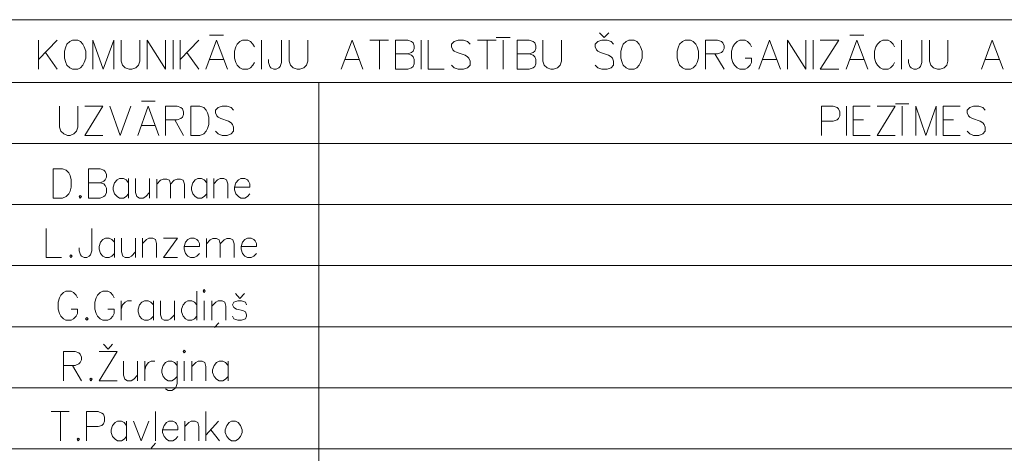
# Model space of a CAD drawing. Units: metres. Extents: x 505734 to 506032, y 310090 to 310503.
# Drawn here: x 505809 to 505842, y 310489 to 310503 of the extents above; entities that cross this region are included whole.
import ezdxf

# ---------------------------------------------------------------- set-up
doc = ezdxf.new("R2010")
doc.units = ezdxf.units.M
doc.header["$MEASUREMENT"] = 0
doc.linetypes.add('0', pattern=[0.2, 0.1, 0.1])
doc.layers.add('NOGAZES', color=24, linetype='0', lineweight=0)
doc.layers.add('RAKSTLAUK', color=7, linetype='0', lineweight=0)

msp = doc.modelspace()

# ---------------------------------------------------------------- linework, layer by layer
at = {"layer": 'NOGAZES', "color": 32, "linetype": '0', "lineweight": 0}
msp.add_open_spline([(505749.253, 310369.773), (505753.349, 310373.326), (505757.045, 310377.318), (505761.025, 310380.998), (505765.601, 310385.23), (505770.399, 310389.226), (505774.889, 310393.55), (505779.276, 310397.776), (505783.636, 310402.029), (505788.016, 310406.263), (505791.091, 310409.236), (505794.164, 310412.212), (505797.255, 310415.169), (505801.441, 310419.173), (505805.959, 310422.808), (505810.383, 310426.552), (505816.66, 310431.863), (505822.94, 310437.159), (505829.488, 310442.134), (505832.693, 310444.569), (505836.183, 310446.599), (505839.413, 310448.995), (505846.118, 310453.968), (505852.808, 310458.962), (505859.442, 310464.031), (505864.691, 310468.042), (505869.927, 310472.066), (505875.125, 310476.143), (505878.173, 310478.533), (505881.158, 310481.001), (505884.151, 310483.459), (505887.973, 310486.598), (505891.388, 310490.242), (505895.398, 310493.138), (505897.187, 310494.43), (505898.975, 310495.721), (505900.764, 310497.013)], degree=3, knots=[0, 0, 0, 0, 0.082107, 0.082107, 0.082107, 0.176511, 0.176511, 0.176511, 0.268755, 0.268755, 0.268755, 0.333531, 0.333531, 0.333531, 0.421241, 0.421241, 0.421241, 0.545688, 0.545688, 0.545688, 0.606593, 0.606593, 0.606593, 0.733014, 0.733014, 0.733014, 0.833039, 0.833039, 0.833039, 0.891688, 0.891688, 0.891688, 0.96659, 0.96659, 0.96659, 1, 1, 1, 1], dxfattribs=at)
at = {"layer": 'RAKSTLAUK', "color": 7, "linetype": '0', "lineweight": 13}
for p, q in [((505733.724, 310503.092), (506031.724, 310503.092)), ((505855.877, 310501.014), (505733.724, 310501.013)), ((505819.201, 310501.014), (505819.201, 310466.589)), ((505855.877, 310498.988), (505733.724, 310498.988)), ((505855.877, 310496.964), (505760.958, 310496.963)), ((505855.877, 310494.938), (505733.724, 310494.938)), ((505855.877, 310492.913), (505733.724, 310492.913)), ((505855.877, 310490.889), (505733.724, 310490.888)), ((505855.877, 310488.863), (505733.724, 310488.863))]:
    msp.add_line(p, q, dxfattribs=at)
for points in [[(505828.655, 310502.497), (505828.501, 310502.658)], [(505828.655, 310502.497), (505828.81, 310502.658)], [(505810.535, 310502.416), (505809.918, 310501.771)], [(505809.918, 310502.416), (505809.918, 310501.448)], [(505811.037, 310502.416), (505810.952, 310502.368), (505810.852, 310502.279), (505810.813, 310502.19), (505810.775, 310502.053), (505810.775, 310501.811), (505810.813, 310501.674), (505810.852, 310501.585), (505810.952, 310501.496), (505811.037, 310501.448), (505811.214, 310501.448), (505811.299, 310501.496), (505811.384, 310501.585), (505811.431, 310501.674), (505811.477, 310501.811), (505811.477, 310502.053), (505811.431, 310502.19), (505811.384, 310502.279), (505811.299, 310502.368), (505811.214, 310502.416), (505811.037, 310502.416)], [(505811.708, 310501.448), (505811.708, 310502.416), (505812.056, 310501.448), (505812.411, 310502.416), (505812.411, 310501.448)], [(505812.65, 310502.416), (505812.65, 310501.722), (505812.696, 310501.585), (505812.789, 310501.496), (505812.92, 310501.448), (505813.005, 310501.448), (505813.136, 310501.496), (505813.229, 310501.585), (505813.267, 310501.722), (505813.267, 310502.416)], [(505813.514, 310501.448), (505813.514, 310502.416), (505814.124, 310501.448), (505814.124, 310502.416)], [(505814.371, 310502.416), (505814.371, 310501.448)], [(505815.22, 310502.416), (505814.602, 310501.771)], [(505814.602, 310502.416), (505814.602, 310501.448)], [(505816.177, 310501.448), (505815.814, 310502.416), (505815.459, 310501.448)], [(505815.582, 310502.577), (505816.045, 310502.577)], [(505817.064, 310502.19), (505817.018, 310502.279), (505816.933, 310502.368), (505816.848, 310502.416), (505816.671, 310502.416), (505816.586, 310502.368), (505816.493, 310502.279), (505816.447, 310502.19), (505816.4, 310502.053), (505816.4, 310501.811), (505816.447, 310501.674), (505816.493, 310501.585), (505816.586, 310501.496), (505816.671, 310501.448), (505816.848, 310501.448), (505816.933, 310501.496), (505817.018, 310501.585), (505817.064, 310501.674)], [(505817.296, 310502.416), (505817.296, 310501.448)], [(505817.967, 310502.416), (505817.967, 310501.674), (505817.921, 310501.537), (505817.874, 310501.496), (505817.79, 310501.448), (505817.705, 310501.448), (505817.612, 310501.496), (505817.573, 310501.537), (505817.527, 310501.674), (505817.527, 310501.771)], [(505818.214, 310502.416), (505818.214, 310501.722), (505818.26, 310501.585), (505818.353, 310501.496), (505818.484, 310501.448), (505818.569, 310501.448), (505818.7, 310501.496), (505818.793, 310501.585), (505818.831, 310501.722), (505818.831, 310502.416)], [(505820.66, 310501.448), (505820.298, 310502.416), (505819.943, 310501.448)], [(505820.892, 310502.416), (505821.509, 310502.416)], [(505821.208, 310502.416), (505821.208, 310501.448)], [(505821.741, 310502.416), (505822.142, 310502.416), (505822.273, 310502.368), (505822.32, 310502.327), (505822.358, 310502.23), (505822.358, 310502.142), (505822.32, 310502.053), (505822.273, 310502.005), (505822.142, 310501.956)], [(505821.741, 310502.416), (505821.741, 310501.448)], [(505822.59, 310502.416), (505822.59, 310501.448)], [(505822.821, 310502.416), (505822.821, 310501.448), (505823.354, 310501.448)], [(505824.21, 310502.279), (505824.125, 310502.368), (505823.994, 310502.416), (505823.817, 310502.416), (505823.686, 310502.368), (505823.593, 310502.279), (505823.593, 310502.19), (505823.639, 310502.093), (505823.686, 310502.053), (505823.778, 310502.005), (505824.041, 310501.916), (505824.125, 310501.859), (505824.172, 310501.811), (505824.21, 310501.722), (505824.21, 310501.585), (505824.125, 310501.496), (505823.994, 310501.448), (505823.817, 310501.448), (505823.686, 310501.496), (505823.593, 310501.585)], [(505824.457, 310502.416), (505825.075, 310502.416)], [(505824.774, 310502.416), (505824.774, 310501.448)], [(505825.075, 310502.497), (505825.538, 310502.497)], [(505825.306, 310502.416), (505825.306, 310501.448)], [(505825.769, 310502.416), (505826.17, 310502.416), (505826.302, 310502.368), (505826.348, 310502.327), (505826.387, 310502.23), (505826.387, 310502.142), (505826.348, 310502.053), (505826.302, 310502.005), (505826.17, 310501.956)], [(505825.769, 310502.416), (505825.769, 310501.448)], [(505826.618, 310502.416), (505826.618, 310501.722), (505826.664, 310501.585), (505826.757, 310501.496), (505826.888, 310501.448), (505826.973, 310501.448), (505827.104, 310501.496), (505827.197, 310501.585), (505827.235, 310501.722), (505827.235, 310502.416)], [(505828.964, 310502.279), (505828.879, 310502.368), (505828.748, 310502.416), (505828.571, 310502.416), (505828.439, 310502.368), (505828.347, 310502.279), (505828.347, 310502.19), (505828.393, 310502.093), (505828.439, 310502.053), (505828.532, 310502.005), (505828.794, 310501.916), (505828.879, 310501.859), (505828.926, 310501.811), (505828.964, 310501.722), (505828.964, 310501.585), (505828.879, 310501.496), (505828.748, 310501.448), (505828.571, 310501.448), (505828.439, 310501.496), (505828.347, 310501.585)], [(505829.466, 310502.416), (505829.381, 310502.368), (505829.281, 310502.279), (505829.242, 310502.19), (505829.203, 310502.053), (505829.203, 310501.811), (505829.242, 310501.674), (505829.281, 310501.585), (505829.381, 310501.496), (505829.466, 310501.448), (505829.643, 310501.448), (505829.728, 310501.496), (505829.813, 310501.585), (505829.859, 310501.674), (505829.906, 310501.811), (505829.906, 310502.053), (505829.859, 310502.19), (505829.813, 310502.279), (505829.728, 310502.368), (505829.643, 310502.416), (505829.466, 310502.416)], [(505831.333, 310502.416), (505831.248, 310502.368), (505831.148, 310502.279), (505831.11, 310502.19), (505831.071, 310502.053), (505831.071, 310501.811), (505831.11, 310501.674), (505831.148, 310501.585), (505831.248, 310501.496), (505831.333, 310501.448), (505831.511, 310501.448), (505831.596, 310501.496), (505831.681, 310501.585), (505831.727, 310501.674), (505831.773, 310501.811), (505831.773, 310502.053), (505831.727, 310502.19), (505831.681, 310502.279), (505831.596, 310502.368), (505831.511, 310502.416), (505831.333, 310502.416)], [(505832.005, 310502.416), (505832.406, 310502.416), (505832.537, 310502.368), (505832.584, 310502.327), (505832.622, 310502.23), (505832.622, 310502.142), (505832.584, 310502.053), (505832.537, 310502.005), (505832.406, 310501.956), (505832.005, 310501.956)], [(505832.005, 310502.416), (505832.005, 310501.448)], [(505833.533, 310502.19), (505833.486, 310502.279), (505833.402, 310502.368), (505833.317, 310502.416), (505833.139, 310502.416), (505833.054, 310502.368), (505832.962, 310502.279), (505832.915, 310502.19), (505832.869, 310502.053), (505832.869, 310501.811), (505832.915, 310501.674), (505832.962, 310501.585), (505833.054, 310501.496), (505833.139, 310501.448), (505833.317, 310501.448), (505833.402, 310501.496), (505833.486, 310501.585), (505833.533, 310501.674), (505833.533, 310501.811)], [(505834.49, 310501.448), (505834.127, 310502.416), (505833.772, 310501.448)], [(505834.721, 310501.448), (505834.721, 310502.416), (505835.331, 310501.448), (505835.331, 310502.416)], [(505835.578, 310502.416), (505835.578, 310501.448)], [(505835.809, 310502.416), (505836.427, 310502.416), (505835.809, 310501.448), (505836.427, 310501.448)], [(505837.384, 310501.448), (505837.021, 310502.416), (505836.666, 310501.448)], [(505836.789, 310502.577), (505837.252, 310502.577)], [(505838.271, 310502.19), (505838.225, 310502.279), (505838.14, 310502.368), (505838.055, 310502.416), (505837.878, 310502.416), (505837.793, 310502.368), (505837.7, 310502.279), (505837.654, 310502.19), (505837.607, 310502.053), (505837.607, 310501.811), (505837.654, 310501.674), (505837.7, 310501.585), (505837.793, 310501.496), (505837.878, 310501.448), (505838.055, 310501.448), (505838.14, 310501.496), (505838.225, 310501.585), (505838.271, 310501.674)], [(505838.503, 310502.416), (505838.503, 310501.448)], [(505839.174, 310502.416), (505839.174, 310501.674), (505839.128, 310501.537), (505839.081, 310501.496), (505838.997, 310501.448), (505838.912, 310501.448), (505838.819, 310501.496), (505838.78, 310501.537), (505838.734, 310501.674), (505838.734, 310501.771)], [(505839.421, 310502.416), (505839.421, 310501.722), (505839.467, 310501.585), (505839.56, 310501.496), (505839.691, 310501.448), (505839.776, 310501.448), (505839.907, 310501.496), (505840, 310501.585), (505840.038, 310501.722), (505840.038, 310502.416)], [(505841.867, 310501.448), (505841.505, 310502.416), (505841.15, 310501.448)], [(505810.142, 310502.005), (505810.535, 310501.448)], [(505814.826, 310502.005), (505815.22, 310501.448)], [(505821.741, 310501.956), (505822.142, 310501.956), (505822.273, 310501.916), (505822.32, 310501.859), (505822.358, 310501.771), (505822.358, 310501.633), (505822.32, 310501.537), (505822.273, 310501.496), (505822.142, 310501.448), (505821.741, 310501.448)], [(505825.769, 310501.956), (505826.17, 310501.956), (505826.302, 310501.916), (505826.348, 310501.859), (505826.387, 310501.771), (505826.387, 310501.633), (505826.348, 310501.537), (505826.302, 310501.496), (505826.17, 310501.448), (505825.769, 310501.448)], [(505832.321, 310501.956), (505832.622, 310501.448)], [(505815.575, 310501.771), (505816.053, 310501.771)], [(505820.058, 310501.771), (505820.537, 310501.771)], [(505833.317, 310501.811), (505833.533, 310501.811)], [(505833.888, 310501.771), (505834.366, 310501.771)], [(505836.782, 310501.771), (505837.26, 310501.771)], [(505841.265, 310501.771), (505841.744, 310501.771)], [(505813.325, 310500.388), (505813.774, 310500.388)], [(505838.296, 310500.307), (505838.744, 310500.307)], [(505810.613, 310500.226), (505810.613, 310499.533), (505810.658, 310499.395), (505810.748, 310499.307), (505810.875, 310499.258), (505810.957, 310499.258), (505811.084, 310499.307), (505811.174, 310499.395), (505811.211, 310499.533), (505811.211, 310500.226)], [(505811.45, 310500.226), (505812.048, 310500.226), (505811.45, 310499.258), (505812.048, 310499.258)], [(505812.279, 310500.226), (505812.623, 310499.258)], [(505812.967, 310500.226), (505812.623, 310499.258)], [(505813.901, 310499.258), (505813.55, 310500.226), (505813.206, 310499.258)], [(505814.117, 310500.226), (505814.506, 310500.226), (505814.633, 310500.178), (505814.678, 310500.138), (505814.715, 310500.041), (505814.715, 310499.952), (505814.678, 310499.863), (505814.633, 310499.815), (505814.506, 310499.767), (505814.117, 310499.767)], [(505814.117, 310500.226), (505814.117, 310499.258)], [(505814.954, 310500.226), (505815.261, 310500.226), (505815.388, 310500.178), (505815.47, 310500.089), (505815.515, 310500.001), (505815.552, 310499.863), (505815.552, 310499.621), (505815.515, 310499.484), (505815.47, 310499.395), (505815.388, 310499.307), (505815.261, 310499.258), (505814.954, 310499.258)], [(505814.954, 310500.226), (505814.954, 310499.258)], [(505816.374, 310500.089), (505816.292, 310500.178), (505816.165, 310500.226), (505815.993, 310500.226), (505815.866, 310500.178), (505815.776, 310500.089), (505815.776, 310500.001), (505815.821, 310499.904), (505815.866, 310499.863), (505815.956, 310499.815), (505816.21, 310499.726), (505816.292, 310499.67), (505816.337, 310499.621), (505816.374, 310499.533), (505816.374, 310499.395), (505816.292, 310499.307), (505816.165, 310499.258), (505815.993, 310499.258), (505815.866, 310499.307), (505815.776, 310499.395)], [(505835.853, 310500.226), (505836.241, 310500.226), (505836.368, 310500.178), (505836.413, 310500.138), (505836.451, 310500.041), (505836.451, 310499.904), (505836.413, 310499.815), (505836.368, 310499.767), (505836.241, 310499.726), (505835.853, 310499.726)], [(505835.853, 310500.226), (505835.853, 310499.258)], [(505836.675, 310500.226), (505836.675, 310499.258)], [(505836.899, 310500.226), (505837.459, 310500.226)], [(505836.899, 310500.226), (505836.899, 310499.258)], [(505837.691, 310500.226), (505838.289, 310500.226), (505837.691, 310499.258), (505838.289, 310499.258)], [(505838.52, 310500.226), (505838.52, 310499.258)], [(505838.969, 310499.258), (505838.969, 310500.226), (505839.305, 310499.258), (505839.648, 310500.226), (505839.648, 310499.258)], [(505839.88, 310500.226), (505840.441, 310500.226)], [(505839.88, 310500.226), (505839.88, 310499.258)], [(505841.27, 310500.089), (505841.188, 310500.178), (505841.061, 310500.226), (505840.889, 310500.226), (505840.762, 310500.178), (505840.672, 310500.089), (505840.672, 310500.001), (505840.717, 310499.904), (505840.762, 310499.863), (505840.851, 310499.815), (505841.105, 310499.726), (505841.188, 310499.67), (505841.233, 310499.621), (505841.27, 310499.533), (505841.27, 310499.395), (505841.188, 310499.307), (505841.061, 310499.258), (505840.889, 310499.258), (505840.762, 310499.307), (505840.672, 310499.395)], [(505814.424, 310499.767), (505814.715, 310499.258)], [(505836.899, 310499.767), (505837.243, 310499.767)], [(505839.88, 310499.767), (505840.224, 310499.767)], [(505813.318, 310499.581), (505813.781, 310499.581)], [(505836.899, 310499.258), (505837.459, 310499.258)], [(505839.88, 310499.258), (505840.441, 310499.258)], [(505810.401, 310498.147), (505810.707, 310498.147), (505810.834, 310498.099), (505810.916, 310498.01), (505810.961, 310497.922), (505810.998, 310497.785), (505810.998, 310497.543), (505810.961, 310497.406), (505810.916, 310497.317), (505810.834, 310497.228), (505810.707, 310497.18), (505810.401, 310497.18)], [(505810.401, 310498.147), (505810.401, 310497.18)], [(505811.566, 310498.147), (505811.954, 310498.147), (505812.081, 310498.099), (505812.126, 310498.059), (505812.164, 310497.962), (505812.164, 310497.873), (505812.126, 310497.785), (505812.081, 310497.736), (505811.954, 310497.688)], [(505811.566, 310498.147), (505811.566, 310497.18)], [(505811.566, 310497.688), (505811.954, 310497.688), (505812.081, 310497.647), (505812.126, 310497.591), (505812.164, 310497.502), (505812.164, 310497.365), (505812.126, 310497.268), (505812.081, 310497.228), (505811.954, 310497.18), (505811.566, 310497.18)], [(505812.896, 310497.688), (505812.813, 310497.785), (505812.724, 310497.825), (505812.597, 310497.825), (505812.515, 310497.785), (505812.432, 310497.688), (505812.388, 310497.543), (505812.388, 310497.454), (505812.432, 310497.317), (505812.515, 310497.228), (505812.597, 310497.18), (505812.724, 310497.18), (505812.813, 310497.228), (505812.896, 310497.317)], [(505812.896, 310497.825), (505812.896, 310497.18)], [(505813.127, 310497.825), (505813.127, 310497.365), (505813.172, 310497.228), (505813.254, 310497.18), (505813.381, 310497.18), (505813.463, 310497.228), (505813.59, 310497.365)], [(505813.59, 310497.825), (505813.59, 310497.18)], [(505813.829, 310497.639), (505813.956, 310497.768), (505814.038, 310497.809), (505814.165, 310497.809), (505814.255, 310497.768), (505814.285, 310497.639), (505814.285, 310497.18)], [(505813.829, 310497.809), (505813.829, 310497.18)], [(505814.285, 310497.639), (505814.412, 310497.768), (505814.501, 310497.809), (505814.621, 310497.809), (505814.703, 310497.768), (505814.748, 310497.639), (505814.748, 310497.18)], [(505815.487, 310497.688), (505815.405, 310497.785), (505815.316, 310497.825), (505815.189, 310497.825), (505815.107, 310497.785), (505815.024, 310497.688), (505814.98, 310497.543), (505814.98, 310497.454), (505815.024, 310497.317), (505815.107, 310497.228), (505815.189, 310497.18), (505815.316, 310497.18), (505815.405, 310497.228), (505815.487, 310497.317)], [(505815.487, 310497.825), (505815.487, 310497.18)], [(505815.719, 310497.647), (505815.846, 310497.785), (505815.928, 310497.825), (505816.055, 310497.825), (505816.145, 310497.785), (505816.182, 310497.647), (505816.182, 310497.18)], [(505815.719, 310497.825), (505815.719, 310497.18)], [(505816.406, 310497.543), (505816.914, 310497.543), (505816.914, 310497.647), (505816.869, 310497.736), (505816.832, 310497.785), (505816.742, 310497.825), (505816.615, 310497.825), (505816.533, 310497.785), (505816.451, 310497.688), (505816.406, 310497.543), (505816.406, 310497.454), (505816.451, 310497.317), (505816.533, 310497.228), (505816.615, 310497.18), (505816.742, 310497.18), (505816.832, 310497.228), (505816.914, 310497.317)], [(505811.297, 310497.268), (505811.26, 310497.228), (505811.297, 310497.18), (505811.342, 310497.228), (505811.297, 310497.268)], [(505810.165, 310496.173), (505810.165, 310495.205), (505810.68, 310495.205)], [(505811.681, 310496.173), (505811.681, 310495.431), (505811.636, 310495.294), (505811.591, 310495.254), (505811.509, 310495.205), (505811.427, 310495.205), (505811.337, 310495.254), (505811.3, 310495.294), (505811.255, 310495.431), (505811.255, 310495.528)], [(505812.428, 310495.713), (505812.346, 310495.81), (505812.256, 310495.851), (505812.129, 310495.851), (505812.047, 310495.81), (505811.965, 310495.713), (505811.92, 310495.568), (505811.92, 310495.48), (505811.965, 310495.343), (505812.047, 310495.254), (505812.129, 310495.205), (505812.256, 310495.205), (505812.346, 310495.254), (505812.428, 310495.343)], [(505812.428, 310495.851), (505812.428, 310495.205)], [(505812.659, 310495.851), (505812.659, 310495.391), (505812.704, 310495.254), (505812.786, 310495.205), (505812.913, 310495.205), (505812.996, 310495.254), (505813.123, 310495.391)], [(505813.123, 310495.851), (505813.123, 310495.205)], [(505813.362, 310495.673), (505813.489, 310495.81), (505813.571, 310495.851), (505813.698, 310495.851), (505813.787, 310495.81), (505813.825, 310495.673), (505813.825, 310495.205)], [(505813.362, 310495.851), (505813.362, 310495.205)], [(505814.512, 310495.851), (505814.049, 310495.205)], [(505814.049, 310495.851), (505814.512, 310495.851)], [(505814.736, 310495.568), (505815.244, 310495.568), (505815.244, 310495.673), (505815.199, 310495.762), (505815.162, 310495.81), (505815.072, 310495.851), (505814.945, 310495.851), (505814.863, 310495.81), (505814.781, 310495.713), (505814.736, 310495.568), (505814.736, 310495.48), (505814.781, 310495.343), (505814.863, 310495.254), (505814.945, 310495.205), (505815.072, 310495.205), (505815.162, 310495.254), (505815.244, 310495.343)], [(505815.475, 310495.665), (505815.602, 310495.794), (505815.685, 310495.834), (505815.811, 310495.834), (505815.901, 310495.794), (505815.931, 310495.665), (505815.931, 310495.205)], [(505815.475, 310495.834), (505815.475, 310495.205)], [(505815.931, 310495.665), (505816.058, 310495.794), (505816.148, 310495.834), (505816.267, 310495.834), (505816.349, 310495.794), (505816.394, 310495.665), (505816.394, 310495.205)], [(505816.626, 310495.568), (505817.134, 310495.568), (505817.134, 310495.673), (505817.089, 310495.762), (505817.051, 310495.81), (505816.962, 310495.851), (505816.835, 310495.851), (505816.753, 310495.81), (505816.67, 310495.713), (505816.626, 310495.568), (505816.626, 310495.48), (505816.67, 310495.343), (505816.753, 310495.254), (505816.835, 310495.205), (505816.962, 310495.205), (505817.051, 310495.254), (505817.134, 310495.343)], [(505810.986, 310495.294), (505810.949, 310495.254), (505810.986, 310495.205), (505811.031, 310495.254), (505810.986, 310495.294)], [(505814.049, 310495.205), (505814.512, 310495.205)], [(505815.365, 310494.096), (505815.402, 310494.047), (505815.439, 310494.096), (505815.402, 310494.144), (505815.365, 310494.096)], [(505811.204, 310493.87), (505811.159, 310493.958), (505811.077, 310494.047), (505810.995, 310494.096), (505810.823, 310494.096), (505810.741, 310494.047), (505810.652, 310493.958), (505810.607, 310493.87), (505810.562, 310493.733), (505810.562, 310493.491), (505810.607, 310493.354), (505810.652, 310493.265), (505810.741, 310493.176), (505810.823, 310493.128), (505810.995, 310493.128), (505811.077, 310493.176), (505811.159, 310493.265), (505811.204, 310493.354), (505811.204, 310493.491)], [(505812.422, 310493.87), (505812.377, 310493.958), (505812.295, 310494.047), (505812.213, 310494.096), (505812.041, 310494.096), (505811.959, 310494.047), (505811.869, 310493.958), (505811.824, 310493.87), (505811.779, 310493.733), (505811.779, 310493.491), (505811.824, 310493.354), (505811.869, 310493.265), (505811.959, 310493.176), (505812.041, 310493.128), (505812.213, 310493.128), (505812.295, 310493.176), (505812.377, 310493.265), (505812.422, 310493.354), (505812.422, 310493.491)], [(505815.163, 310494.096), (505815.163, 310493.128)], [(505816.582, 310493.854), (505816.433, 310494.015)], [(505816.582, 310493.854), (505816.732, 310494.015)], [(505810.995, 310493.491), (505811.204, 310493.491)], [(505812.213, 310493.491), (505812.422, 310493.491)], [(505812.653, 310493.491), (505812.698, 310493.636), (505812.78, 310493.733), (505812.862, 310493.773), (505812.989, 310493.773)], [(505812.653, 310493.773), (505812.653, 310493.128)], [(505813.721, 310493.636), (505813.639, 310493.733), (505813.55, 310493.773), (505813.423, 310493.773), (505813.34, 310493.733), (505813.258, 310493.636), (505813.214, 310493.491), (505813.214, 310493.402), (505813.258, 310493.265), (505813.34, 310493.176), (505813.423, 310493.128), (505813.55, 310493.128), (505813.639, 310493.176), (505813.721, 310493.265)], [(505813.721, 310493.773), (505813.721, 310493.128)], [(505813.953, 310493.773), (505813.953, 310493.313), (505813.998, 310493.176), (505814.08, 310493.128), (505814.207, 310493.128), (505814.289, 310493.176), (505814.416, 310493.313)], [(505814.416, 310493.773), (505814.416, 310493.128)], [(505815.163, 310493.636), (505815.081, 310493.733), (505814.991, 310493.773), (505814.864, 310493.773), (505814.782, 310493.733), (505814.7, 310493.636), (505814.655, 310493.491), (505814.655, 310493.402), (505814.7, 310493.265), (505814.782, 310493.176), (505814.864, 310493.128), (505814.991, 310493.128), (505815.081, 310493.176), (505815.163, 310493.265)], [(505815.402, 310493.773), (505815.402, 310493.128)], [(505815.656, 310493.596), (505815.783, 310493.733), (505815.865, 310493.773), (505815.992, 310493.773), (505816.082, 310493.733), (505816.119, 310493.596), (505816.119, 310493.128)], [(505815.656, 310493.773), (505815.656, 310493.128)], [(505816.806, 310493.636), (505816.769, 310493.733), (505816.642, 310493.773), (505816.515, 310493.773), (505816.388, 310493.733), (505816.343, 310493.636), (505816.388, 310493.547), (505816.47, 310493.491), (505816.679, 310493.45), (505816.769, 310493.402), (505816.806, 310493.313), (505816.806, 310493.265), (505816.769, 310493.176), (505816.642, 310493.128), (505816.515, 310493.128), (505816.388, 310493.176), (505816.343, 310493.265)], [(505811.511, 310493.217), (505811.473, 310493.176), (505811.511, 310493.128), (505811.555, 310493.176), (505811.511, 310493.217)], [(505815.888, 310493.047), (505815.738, 310492.886)], [(505812.217, 310492.173), (505812.067, 310492.334)], [(505812.217, 310492.173), (505812.366, 310492.334)], [(505810.738, 310492.092), (505811.126, 310492.092), (505811.253, 310492.044), (505811.298, 310492.004), (505811.335, 310491.907), (505811.335, 310491.818), (505811.298, 310491.73), (505811.253, 310491.681), (505811.126, 310491.633), (505810.738, 310491.633)], [(505810.738, 310492.092), (505810.738, 310491.125)], [(505811.918, 310492.092), (505812.515, 310492.092), (505811.918, 310491.125), (505812.515, 310491.125)], [(505814.704, 310492.092), (505814.741, 310492.044), (505814.779, 310492.092), (505814.741, 310492.141), (505814.704, 310492.092)], [(505811.044, 310491.633), (505811.335, 310491.125)], [(505812.732, 310491.77), (505812.732, 310491.31), (505812.777, 310491.173), (505812.859, 310491.125), (505812.986, 310491.125), (505813.068, 310491.173), (505813.195, 310491.31)], [(505813.195, 310491.77), (505813.195, 310491.125)], [(505813.434, 310491.488), (505813.479, 310491.633), (505813.561, 310491.73), (505813.643, 310491.77), (505813.77, 310491.77)], [(505813.434, 310491.77), (505813.434, 310491.125)], [(505814.502, 310491.633), (505814.42, 310491.73), (505814.33, 310491.77), (505814.203, 310491.77), (505814.121, 310491.73), (505814.039, 310491.633), (505813.994, 310491.488), (505813.994, 310491.399), (505814.039, 310491.262), (505814.121, 310491.173), (505814.203, 310491.125), (505814.33, 310491.125), (505814.42, 310491.173), (505814.502, 310491.262)], [(505814.502, 310491.77), (505814.502, 310491.036), (505814.457, 310490.899), (505814.42, 310490.85), (505814.33, 310490.802), (505814.203, 310490.802), (505814.121, 310490.85)], [(505814.741, 310491.77), (505814.741, 310491.125)], [(505814.995, 310491.592), (505815.122, 310491.73), (505815.204, 310491.77), (505815.331, 310491.77), (505815.421, 310491.73), (505815.458, 310491.592), (505815.458, 310491.125)], [(505814.995, 310491.77), (505814.995, 310491.125)], [(505816.19, 310491.633), (505816.108, 310491.73), (505816.019, 310491.77), (505815.892, 310491.77), (505815.809, 310491.73), (505815.727, 310491.633), (505815.682, 310491.488), (505815.682, 310491.399), (505815.727, 310491.262), (505815.809, 310491.173), (505815.892, 310491.125), (505816.019, 310491.125), (505816.108, 310491.173), (505816.19, 310491.262)], [(505816.19, 310491.77), (505816.19, 310491.125)], [(505811.649, 310491.213), (505811.612, 310491.173), (505811.649, 310491.125), (505811.694, 310491.173), (505811.649, 310491.213)], [(505810.335, 310490.101), (505810.933, 310490.101)], [(505810.641, 310490.101), (505810.641, 310489.133)], [(505811.5, 310490.101), (505811.889, 310490.101), (505812.016, 310490.053), (505812.061, 310490.012), (505812.098, 310489.916), (505812.098, 310489.778), (505812.061, 310489.69), (505812.016, 310489.641), (505811.889, 310489.601), (505811.5, 310489.601)], [(505811.5, 310490.101), (505811.5, 310489.133)], [(505813.793, 310490.101), (505813.793, 310489.133)], [(505815.452, 310490.101), (505815.452, 310489.133)], [(505812.83, 310489.641), (505812.748, 310489.738), (505812.658, 310489.778), (505812.531, 310489.778), (505812.449, 310489.738), (505812.367, 310489.641), (505812.322, 310489.496), (505812.322, 310489.408), (505812.367, 310489.27), (505812.449, 310489.182), (505812.531, 310489.133), (505812.658, 310489.133), (505812.748, 310489.182), (505812.83, 310489.27)], [(505812.83, 310489.778), (505812.83, 310489.133)], [(505813.061, 310489.778), (505813.315, 310489.133)], [(505813.569, 310489.778), (505813.315, 310489.133)], [(505814.025, 310489.496), (505814.533, 310489.496), (505814.533, 310489.601), (505814.488, 310489.69), (505814.451, 310489.738), (505814.361, 310489.778), (505814.234, 310489.778), (505814.152, 310489.738), (505814.07, 310489.641), (505814.025, 310489.496), (505814.025, 310489.408), (505814.07, 310489.27), (505814.152, 310489.182), (505814.234, 310489.133), (505814.361, 310489.133), (505814.451, 310489.182), (505814.533, 310489.27)], [(505814.764, 310489.601), (505814.891, 310489.738), (505814.974, 310489.778), (505815.101, 310489.778), (505815.19, 310489.738), (505815.228, 310489.601), (505815.228, 310489.133)], [(505814.764, 310489.778), (505814.764, 310489.133)], [(505815.87, 310489.778), (505815.452, 310489.319)], [(505816.311, 310489.778), (505816.228, 310489.738), (505816.146, 310489.641), (505816.101, 310489.496), (505816.101, 310489.408), (505816.146, 310489.27), (505816.228, 310489.182), (505816.311, 310489.133), (505816.438, 310489.133), (505816.527, 310489.182), (505816.609, 310489.27), (505816.654, 310489.408), (505816.654, 310489.496), (505816.609, 310489.641), (505816.527, 310489.738), (505816.438, 310489.778), (505816.311, 310489.778)], [(505811.231, 310489.222), (505811.194, 310489.182), (505811.231, 310489.133), (505811.276, 310489.182), (505811.231, 310489.222)], [(505815.616, 310489.496), (505815.907, 310489.133)], [(505813.793, 310489.053), (505813.644, 310488.891)]]:
    msp.add_lwpolyline(points, dxfattribs=at)

doc.saveas('drawing.dxf')
